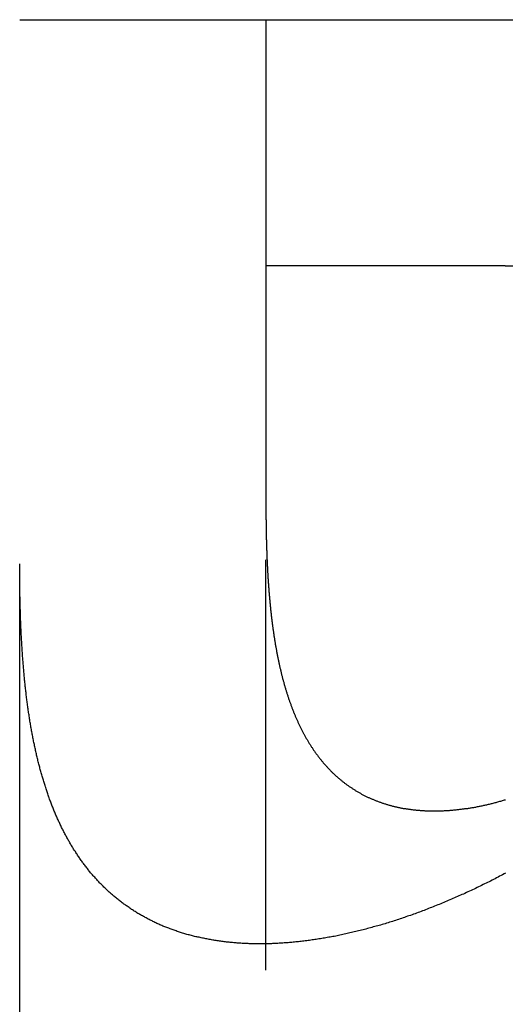
# Model space of a CAD drawing. Extents: x 379 to 1608, y -48 to 688.
# Drawn here: x 529 to 531, y 206 to 212 of the extents above; entities that cross this region are included whole.
import ezdxf

# ---------------------------------------------------------------- set-up
doc = ezdxf.new("R2010")
doc.units = 0
doc.header["$LTSCALE"] = 10
doc.linetypes.add('VERDECKT', pattern=[0.375, 0.25, -0.125])
doc.layers.get('0').update_dxf_attribs({"linetype": 'CONTINUOUS'})
doc.layers.add('STEMPEL', color=3, linetype='CONTINUOUS')

# ---------------------------------------------------------------- blocks, each defined once
blk = doc.blocks.new('A$C4B2A21EC')
for p, q in [((95.1556, 360.5995), (98.4722, 360.5995)), ((96.6556, 359.0995), (96.6556, 357.6415)), ((98.1136, 359.0995), (96.6556, 359.0995)), ((95.1556, 223.9162), (95.1556, 357.2829))]:
    blk.add_line(p, q)
at = {"color": 1, "linetype": 'VERDECKT'}
for p, q in [((96.6556, 360.5995), (96.6556, 359.0995)), ((98.1136, 359.0995), (236.2413, 359.0995)), ((96.6556, 223.5576), (96.6556, 357.6415))]:
    blk.add_line(p, q, dxfattribs=at)
for points in [[(96.6556, 357.641, 0), (96.6556, 357.635, 0), (96.6556, 357.629, 0), (96.6556, 357.623, 0), (96.6556, 357.617, 0), (96.6556, 357.611, 0), (96.6556, 357.605, 0), (96.6556, 357.598, 0), (96.6557, 357.592, 0), (96.6557, 357.586, 0), (96.6557, 357.58, 0), (96.6558, 357.574, 0), (96.6558, 357.568, 0), (96.6559, 357.562, 0), (96.6559, 357.556, 0), (96.656, 357.55, 0), (96.6561, 357.544, 0), (96.6561, 357.538, 0), (96.6562, 357.531, 0), (96.6563, 357.525, 0), (96.6563, 357.519, 0), (96.6564, 357.513, 0), (96.6565, 357.507, 0), (96.6566, 357.501, 0), (96.6567, 357.495, 0), (96.6568, 357.489, 0), (96.6569, 357.483, 0), (96.657, 357.477, 0), (96.6571, 357.471, 0), (96.6572, 357.465, 0), (96.6574, 357.459, 0), (96.6575, 357.453, 0), (96.6576, 357.447, 0), (96.6578, 357.441, 0), (96.6579, 357.435, 0), (96.6581, 357.429, 0), (96.6582, 357.423, 0), (96.6584, 357.418, 0), (96.6585, 357.412, 0), (96.6587, 357.406, 0), (96.6589, 357.4, 0), (96.659, 357.394, 0), (96.6592, 357.388, 0), (96.6594, 357.382, 0), (96.6596, 357.376, 0), (96.6598, 357.37, 0), (96.66, 357.364, 0), (96.6602, 357.359, 0), (96.6604, 357.353, 0), (96.6606, 357.347, 0), (96.6608, 357.341, 0), (96.661, 357.335, 0), (96.6613, 357.329, 0), (96.6615, 357.323, 0), (96.6617, 357.318, 0), (96.662, 357.312, 0), (96.6622, 357.306, 0), (96.6625, 357.3, 0), (96.6628, 357.294, 0), (96.663, 357.289, 0), (96.6633, 357.283, 0), (96.6636, 357.277, 0), (96.6639, 357.271, 0), (96.6641, 357.266, 0), (96.6644, 357.26, 0), (96.6647, 357.254, 0), (96.665, 357.248, 0), (96.6653, 357.243, 0), (96.6657, 357.237, 0), (96.666, 357.231, 0), (96.6663, 357.226, 0), (96.6666, 357.22, 0), (96.667, 357.214, 0), (96.6673, 357.208, 0), (96.6677, 357.203, 0), (96.668, 357.197, 0), (96.6684, 357.191, 0), (96.6687, 357.186, 0), (96.6691, 357.18, 0), (96.6695, 357.174, 0), (96.6699, 357.169, 0), (96.6703, 357.163, 0), (96.6707, 357.158, 0), (96.6711, 357.152, 0), (96.6715, 357.146, 0), (96.6719, 357.141, 0), (96.6723, 357.135, 0), (96.6727, 357.13, 0), (96.6731, 357.124, 0), (96.6736, 357.119, 0), (96.674, 357.113, 0), (96.6745, 357.107, 0), (96.6749, 357.102, 0), (96.6754, 357.096, 0), (96.6759, 357.091, 0), (96.6763, 357.085, 0), (96.6768, 357.08, 0), (96.6773, 357.074, 0), (96.6778, 357.069, 0), (96.6783, 357.063, 0), (96.6788, 357.058, 0), (96.6793, 357.052, 0), (96.6798, 357.047, 0), (96.6803, 357.041, 0), (96.6809, 357.036, 0), (96.6814, 357.031, 0), (96.6819, 357.025, 0), (96.6825, 357.02, 0), (96.6831, 357.014, 0), (96.6836, 357.009, 0), (96.6842, 357.003, 0), (96.6848, 356.998, 0), (96.6853, 356.993, 0), (96.6859, 356.987, 0), (96.6865, 356.982, 0), (96.6871, 356.977, 0), (96.6877, 356.971, 0), (96.6883, 356.966, 0), (96.689, 356.961, 0), (96.6896, 356.955, 0), (96.6902, 356.95, 0), (96.6909, 356.945, 0), (96.6915, 356.939, 0), (96.6922, 356.934, 0), (96.6928, 356.929, 0), (96.6935, 356.923, 0), (96.6942, 356.918, 0), (96.6949, 356.913, 0), (96.6956, 356.908, 0), (96.6963, 356.902, 0), (96.697, 356.897, 0), (96.6977, 356.892, 0), (96.6984, 356.887, 0), (96.6991, 356.882, 0), (96.6999, 356.876, 0), (96.7006, 356.871, 0), (96.7014, 356.866, 0), (96.7021, 356.861, 0), (96.7029, 356.856, 0), (96.7037, 356.85, 0), (96.7044, 356.845, 0), (96.7052, 356.84, 0), (96.706, 356.835, 0), (96.7068, 356.83, 0), (96.7076, 356.825, 0), (96.7084, 356.82, 0), (96.7093, 356.815, 0), (96.7101, 356.809, 0), (96.7109, 356.804, 0), (96.7118, 356.799, 0), (96.7127, 356.794, 0), (96.7135, 356.789, 0), (96.7144, 356.784, 0), (96.7153, 356.779, 0), (96.7162, 356.774, 0), (96.7171, 356.769, 0), (96.718, 356.764, 0), (96.7189, 356.759, 0), (96.7198, 356.754, 0), (96.7207, 356.749, 0), (96.7217, 356.744, 0), (96.7226, 356.739, 0), (96.7235, 356.734, 0), (96.7245, 356.729, 0), (96.7255, 356.724, 0), (96.7265, 356.719, 0), (96.7274, 356.714, 0), (96.7284, 356.71, 0), (96.7294, 356.705, 0), (96.7305, 356.7, 0), (96.7315, 356.695, 0), (96.7325, 356.69, 0), (96.7335, 356.685, 0), (96.7346, 356.68, 0), (96.7356, 356.675, 0), (96.7367, 356.671, 0), (96.7378, 356.666, 0), (96.7388, 356.661, 0), (96.7399, 356.656, 0), (96.741, 356.651, 0), (96.7421, 356.646, 0), (96.7433, 356.642, 0), (96.7444, 356.637, 0), (96.7455, 356.632, 0), (96.7467, 356.627, 0), (96.7478, 356.623, 0), (96.749, 356.618, 0), (96.7501, 356.613, 0), (96.7513, 356.608, 0), (96.7525, 356.604, 0), (96.7537, 356.599, 0), (96.7549, 356.594, 0), (96.7561, 356.59, 0), (96.7573, 356.585, 0), (96.7586, 356.58, 0), (96.7598, 356.576, 0), (96.7611, 356.571, 0), (96.7623, 356.566, 0), (96.7636, 356.562, 0), (96.7649, 356.557, 0), (96.7662, 356.553, 0), (96.7675, 356.548, 0), (96.7688, 356.543, 0), (96.7701, 356.539, 0), (96.7714, 356.534, 0), (96.7728, 356.53, 0), (96.7741, 356.525, 0), (96.7755, 356.521, 0), (96.7768, 356.516, 0), (96.7782, 356.512, 0), (96.7796, 356.507, 0), (96.781, 356.503, 0), (96.7824, 356.498, 0), (96.7838, 356.494, 0), (96.7852, 356.489, 0), (96.7867, 356.485, 0), (96.7881, 356.48, 0), (96.7896, 356.476, 0), (96.791, 356.471, 0), (96.7925, 356.467, 0), (96.794, 356.463, 0), (96.7955, 356.458, 0), (96.797, 356.454, 0), (96.7985, 356.449, 0), (96.8, 356.445, 0), (96.8016, 356.441, 0), (96.8031, 356.436, 0), (96.8047, 356.432, 0), (96.8063, 356.428, 0), (96.8078, 356.423, 0), (96.8094, 356.419, 0), (96.811, 356.415, 0), (96.8126, 356.411, 0), (96.8142, 356.406, 0), (96.8159, 356.402, 0), (96.8175, 356.398, 0), (96.8192, 356.393, 0), (96.8208, 356.389, 0), (96.8225, 356.385, 0), (96.8242, 356.381, 0), (96.8259, 356.377, 0), (96.8276, 356.372, 0), (96.8293, 356.368, 0), (96.831, 356.364, 0), (96.8328, 356.36, 0), (96.8345, 356.356, 0), (96.8363, 356.352, 0), (96.8381, 356.348, 0), (96.8398, 356.343, 0), (96.8416, 356.339, 0), (96.8434, 356.335, 0), (96.8453, 356.331, 0), (96.8471, 356.327, 0), (96.8489, 356.323, 0), (96.8508, 356.319, 0), (96.8526, 356.315, 0), (96.8545, 356.311, 0), (96.8564, 356.307, 0), (96.8583, 356.303, 0), (96.8602, 356.299, 0), (96.8621, 356.295, 0), (96.8641, 356.291, 0), (96.866, 356.287, 0), (96.868, 356.283, 0), (96.87, 356.279, 0), (96.872, 356.275, 0), (96.874, 356.271, 0), (96.876, 356.267, 0), (96.8781, 356.263, 0), (96.8801, 356.259, 0), (96.8822, 356.255, 0), (96.8843, 356.251, 0), (96.8864, 356.247, 0), (96.8885, 356.243, 0), (96.8906, 356.24, 0), (96.8928, 356.236, 0), (96.8949, 356.232, 0), (96.8971, 356.228, 0), (96.8993, 356.224, 0), (96.9015, 356.22, 0), (96.9037, 356.216, 0), (96.9059, 356.213, 0), (96.9082, 356.209, 0), (96.9105, 356.205, 0), (96.9127, 356.201, 0), (96.915, 356.197, 0), (96.9173, 356.193, 0), (96.9197, 356.19, 0), (96.922, 356.186, 0), (96.9244, 356.182, 0), (96.9267, 356.178, 0), (96.9291, 356.175, 0), (96.9315, 356.171, 0), (96.9339, 356.167, 0), (96.9364, 356.164, 0), (96.9388, 356.16, 0), (96.9413, 356.156, 0), (96.9437, 356.153, 0), (96.9462, 356.149, 0), (96.9487, 356.145, 0), (96.9513, 356.142, 0), (96.9538, 356.138, 0), (96.9564, 356.134, 0), (96.9589, 356.131, 0), (96.9615, 356.127, 0), (96.9641, 356.124, 0), (96.9667, 356.12, 0), (96.9694, 356.117, 0), (96.972, 356.113, 0), (96.9747, 356.11, 0), (96.9774, 356.106, 0), (96.98, 356.103, 0), (96.9828, 356.099, 0), (96.9855, 356.096, 0), (96.9882, 356.092, 0), (96.991, 356.089, 0), (96.9938, 356.085, 0), (96.9965, 356.082, 0), (96.9994, 356.079, 0), (97.0022, 356.075, 0), (97.005, 356.072, 0), (97.0079, 356.068, 0), (97.0107, 356.065, 0), (97.0136, 356.062, 0), (97.0165, 356.059, 0), (97.0194, 356.055, 0), (97.0224, 356.052, 0), (97.0253, 356.049, 0), (97.0283, 356.046, 0), (97.0313, 356.042, 0), (97.0343, 356.039, 0), (97.0373, 356.036, 0), (97.0403, 356.033, 0), (97.0433, 356.03, 0), (97.0464, 356.026, 0), (97.0495, 356.023, 0), (97.0526, 356.02, 0), (97.0557, 356.017, 0), (97.0588, 356.014, 0), (97.0619, 356.011, 0), (97.0651, 356.008, 0), (97.0682, 356.005, 0), (97.0714, 356.002, 0), (97.0746, 355.999, 0), (97.0778, 355.996, 0), (97.0811, 355.993, 0), (97.0843, 355.99, 0), (97.0876, 355.987, 0), (97.0909, 355.984, 0), (97.0941, 355.981, 0), (97.0975, 355.978, 0), (97.1008, 355.976, 0), (97.1041, 355.973, 0), (97.1075, 355.97, 0), (97.1108, 355.967, 0), (97.1142, 355.964, 0), (97.1176, 355.962, 0), (97.121, 355.959, 0), (97.1245, 355.956, 0), (97.1279, 355.953, 0), (97.1314, 355.951, 0), (97.1348, 355.948, 0), (97.1383, 355.945, 0), (97.1418, 355.943, 0), (97.1454, 355.94, 0), (97.1489, 355.938, 0), (97.1525, 355.935, 0), (97.156, 355.933, 0), (97.1596, 355.93, 0), (97.1632, 355.927, 0), (97.1668, 355.925, 0), (97.1704, 355.923, 0), (97.1741, 355.92, 0), (97.1778, 355.918, 0), (97.1814, 355.915, 0), (97.1851, 355.913, 0), (97.1888, 355.91, 0), (97.1925, 355.908, 0), (97.1963, 355.906, 0), (97.2, 355.903, 0), (97.2038, 355.901, 0), (97.2076, 355.899, 0), (97.2114, 355.897, 0), (97.2152, 355.894, 0), (97.219, 355.892, 0), (97.2228, 355.89, 0), (97.2267, 355.888, 0), (97.2306, 355.886, 0), (97.2344, 355.884, 0), (97.2383, 355.881, 0), (97.2422, 355.879, 0), (97.2462, 355.877, 0), (97.2501, 355.875, 0), (97.2541, 355.873, 0), (97.258, 355.871, 0), (97.262, 355.869, 0), (97.266, 355.867, 0), (97.27, 355.865, 0), (97.274, 355.863, 0), (97.2781, 355.861, 0), (97.2821, 355.86, 0), (97.2862, 355.858, 0), (97.2903, 355.856, 0), (97.2944, 355.854, 0), (97.2985, 355.852, 0), (97.3026, 355.85, 0), (97.3067, 355.849, 0), (97.3108, 355.847, 0), (97.315, 355.845, 0), (97.3192, 355.844, 0), (97.3234, 355.842, 0), (97.3276, 355.84, 0), (97.3318, 355.839, 0), (97.336, 355.837, 0), (97.3402, 355.835, 0), (97.3445, 355.834, 0), (97.3487, 355.832, 0), (97.353, 355.831, 0), (97.3573, 355.829, 0), (97.3616, 355.828, 0), (97.3659, 355.826, 0), (97.3702, 355.825, 0), (97.3745, 355.823, 0), (97.3789, 355.822, 0), (97.3832, 355.821, 0), (97.3876, 355.819, 0), (97.392, 355.818, 0), (97.3964, 355.817, 0), (97.4008, 355.815, 0), (97.4052, 355.814, 0), (97.4096, 355.813, 0), (97.4141, 355.812, 0), (97.4185, 355.811, 0), (97.423, 355.809, 0), (97.4275, 355.808, 0), (97.4319, 355.807, 0), (97.4364, 355.806, 0), (97.4409, 355.805, 0), (97.4455, 355.804, 0), (97.45, 355.803, 0), (97.4545, 355.802, 0), (97.4591, 355.801, 0), (97.4636, 355.8, 0), (97.4682, 355.799, 0), (97.4728, 355.798, 0), (97.4774, 355.797, 0), (97.482, 355.796, 0), (97.4866, 355.795, 0), (97.4912, 355.794, 0), (97.4958, 355.794, 0), (97.5005, 355.793, 0), (97.5051, 355.792, 0), (97.5098, 355.791, 0), (97.5144, 355.79, 0), (97.5191, 355.79, 0), (97.5238, 355.789, 0), (97.5285, 355.788, 0), (97.5332, 355.788, 0), (97.5379, 355.787, 0), (97.5426, 355.786, 0), (97.5473, 355.786, 0), (97.552, 355.785, 0), (97.5568, 355.785, 0), (97.5615, 355.784, 0), (97.5663, 355.784, 0), (97.5711, 355.783, 0), (97.5758, 355.783, 0), (97.5806, 355.782, 0), (97.5854, 355.782, 0), (97.5902, 355.782, 0), (97.595, 355.781, 0), (97.5998, 355.781, 0), (97.6046, 355.781, 0), (97.6094, 355.78, 0), (97.6142, 355.78, 0), (97.6191, 355.78, 0), (97.6239, 355.779, 0), (97.6288, 355.779, 0), (97.6336, 355.779, 0), (97.6385, 355.779, 0), (97.6433, 355.779, 0), (97.6482, 355.778, 0), (97.6531, 355.778, 0), (97.6579, 355.778, 0), (97.6628, 355.778, 0), (97.6677, 355.778, 0), (97.6726, 355.778, 0), (97.6775, 355.778, 0), (97.6824, 355.778, 0), (97.6873, 355.778, 0), (97.6923, 355.778, 0), (97.6972, 355.778, 0), (97.7022, 355.778, 0), (97.7071, 355.778, 0), (97.7121, 355.778, 0), (97.7171, 355.779, 0), (97.7222, 355.779, 0), (97.7272, 355.779, 0), (97.7322, 355.779, 0), (97.7373, 355.779, 0), (97.7424, 355.78, 0), (97.7475, 355.78, 0), (97.7526, 355.78, 0), (97.7577, 355.78, 0), (97.7628, 355.781, 0), (97.768, 355.781, 0), (97.7731, 355.781, 0), (97.7783, 355.782, 0), (97.7835, 355.782, 0), (97.7887, 355.783, 0), (97.7939, 355.783, 0), (97.7991, 355.784, 0), (97.8043, 355.784, 0), (97.8096, 355.785, 0), (97.8149, 355.785, 0), (97.8201, 355.786, 0), (97.8254, 355.786, 0), (97.8307, 355.787, 0), (97.836, 355.788, 0), (97.8413, 355.788, 0), (97.8467, 355.789, 0), (97.852, 355.79, 0), (97.8574, 355.79, 0), (97.8628, 355.791, 0), (97.8681, 355.792, 0), (97.8735, 355.793, 0), (97.8789, 355.793, 0), (97.8844, 355.794, 0), (97.8898, 355.795, 0), (97.8952, 355.796, 0), (97.9007, 355.797, 0), (97.9061, 355.798, 0), (97.9116, 355.799, 0), (97.9171, 355.799, 0), (97.9226, 355.8, 0), (97.9281, 355.801, 0), (97.9336, 355.802, 0), (97.9391, 355.804, 0), (97.9446, 355.805, 0), (97.9502, 355.806, 0), (97.9557, 355.807, 0), (97.9613, 355.808, 0), (97.9669, 355.809, 0), (97.9725, 355.81, 0), (97.9781, 355.811, 0), (97.9837, 355.813, 0), (97.9893, 355.814, 0), (97.9949, 355.815, 0), (98.0005, 355.816, 0), (98.0062, 355.818, 0), (98.0118, 355.819, 0), (98.0175, 355.82, 0), (98.0231, 355.822, 0), (98.0288, 355.823, 0), (98.0345, 355.824, 0), (98.0402, 355.826, 0), (98.0459, 355.827, 0), (98.0516, 355.829, 0), (98.0573, 355.83, 0), (98.063, 355.832, 0), (98.0687, 355.833, 0), (98.0745, 355.835, 0), (98.0802, 355.837, 0), (98.086, 355.838, 0), (98.0917, 355.84, 0), (98.0975, 355.841, 0), (98.1033, 355.843, 0), (98.1091, 355.845, 0), (98.1148, 355.846, 0)], [(98.1156, 355.399, 0), (98.1065, 355.394, 0), (98.0974, 355.389, 0), (98.0883, 355.384, 0), (98.0792, 355.38, 0), (98.07, 355.375, 0), (98.0609, 355.37, 0), (98.0518, 355.365, 0), (98.0426, 355.361, 0), (98.0335, 355.356, 0), (98.0243, 355.351, 0), (98.0152, 355.347, 0), (98.006, 355.342, 0), (97.9968, 355.338, 0), (97.9877, 355.333, 0), (97.9785, 355.329, 0), (97.9693, 355.324, 0), (97.9601, 355.32, 0), (97.9509, 355.315, 0), (97.9417, 355.311, 0), (97.9325, 355.306, 0), (97.9233, 355.302, 0), (97.9141, 355.298, 0), (97.9049, 355.293, 0), (97.8957, 355.289, 0), (97.8864, 355.285, 0), (97.8772, 355.281, 0), (97.868, 355.276, 0), (97.8588, 355.272, 0), (97.8495, 355.268, 0), (97.8403, 355.264, 0), (97.8311, 355.26, 0), (97.8218, 355.256, 0), (97.8126, 355.252, 0), (97.8034, 355.248, 0), (97.7941, 355.244, 0), (97.7849, 355.24, 0), (97.7756, 355.236, 0), (97.7664, 355.232, 0), (97.7572, 355.228, 0), (97.7479, 355.224, 0), (97.7387, 355.22, 0), (97.7295, 355.216, 0), (97.7202, 355.212, 0), (97.711, 355.209, 0), (97.7018, 355.205, 0), (97.6925, 355.201, 0), (97.6833, 355.197, 0), (97.6741, 355.194, 0), (97.6649, 355.19, 0), (97.6557, 355.187, 0), (97.6464, 355.183, 0), (97.6372, 355.179, 0), (97.628, 355.176, 0), (97.6188, 355.172, 0), (97.6096, 355.169, 0), (97.6004, 355.165, 0), (97.5912, 355.162, 0), (97.582, 355.159, 0), (97.5729, 355.155, 0), (97.5637, 355.152, 0), (97.5545, 355.149, 0), (97.5453, 355.145, 0), (97.5362, 355.142, 0), (97.527, 355.139, 0), (97.5179, 355.136, 0), (97.5087, 355.133, 0), (97.4996, 355.129, 0), (97.4905, 355.126, 0), (97.4813, 355.123, 0), (97.4722, 355.12, 0), (97.4631, 355.117, 0), (97.454, 355.114, 0), (97.4449, 355.111, 0), (97.4358, 355.108, 0), (97.4267, 355.105, 0), (97.4176, 355.103, 0), (97.4086, 355.1, 0), (97.3995, 355.097, 0), (97.3905, 355.094, 0), (97.3814, 355.091, 0), (97.3724, 355.089, 0), (97.3634, 355.086, 0), (97.3544, 355.083, 0), (97.3454, 355.081, 0), (97.3364, 355.078, 0), (97.3274, 355.076, 0), (97.3184, 355.073, 0), (97.3094, 355.071, 0), (97.3005, 355.068, 0), (97.2915, 355.066, 0), (97.2826, 355.063, 0), (97.2737, 355.061, 0), (97.2648, 355.058, 0), (97.2559, 355.056, 0), (97.247, 355.054, 0), (97.2381, 355.052, 0), (97.2293, 355.049, 0), (97.2204, 355.047, 0), (97.2116, 355.045, 0), (97.2028, 355.043, 0), (97.194, 355.041, 0), (97.1852, 355.039, 0), (97.1764, 355.037, 0), (97.1676, 355.035, 0), (97.1589, 355.033, 0), (97.1501, 355.031, 0), (97.1414, 355.029, 0), (97.1327, 355.027, 0), (97.124, 355.025, 0), (97.1153, 355.023, 0), (97.1066, 355.021, 0), (97.098, 355.019, 0), (97.0893, 355.018, 0), (97.0807, 355.016, 0), (97.0721, 355.014, 0), (97.0635, 355.013, 0), (97.055, 355.011, 0), (97.0464, 355.009, 0), (97.0379, 355.008, 0), (97.0294, 355.006, 0), (97.0209, 355.005, 0), (97.0124, 355.003, 0), (97.0039, 355.002, 0), (96.9954, 355.001, 0), (96.987, 354.999, 0), (96.9786, 354.998, 0), (96.9702, 354.997, 0), (96.9618, 354.995, 0), (96.9535, 354.994, 0), (96.9451, 354.993, 0), (96.9368, 354.992, 0), (96.9285, 354.99, 0), (96.9202, 354.989, 0), (96.9119, 354.988, 0), (96.9037, 354.987, 0), (96.8955, 354.986, 0), (96.8873, 354.985, 0), (96.8791, 354.984, 0), (96.8709, 354.983, 0), (96.8627, 354.982, 0), (96.8546, 354.981, 0), (96.8465, 354.98, 0), (96.8384, 354.98, 0), (96.8304, 354.979, 0), (96.8223, 354.978, 0), (96.8143, 354.977, 0), (96.8063, 354.977, 0), (96.7983, 354.976, 0), (96.7903, 354.975, 0), (96.7824, 354.975, 0), (96.7745, 354.974, 0), (96.7666, 354.974, 0), (96.7587, 354.973, 0), (96.7509, 354.972, 0), (96.743, 354.972, 0), (96.7352, 354.972, 0), (96.7274, 354.971, 0), (96.7197, 354.971, 0), (96.7119, 354.97, 0), (96.7042, 354.97, 0), (96.6965, 354.97, 0), (96.6889, 354.969, 0), (96.6812, 354.969, 0), (96.6736, 354.969, 0), (96.666, 354.969, 0), (96.6584, 354.969, 0), (96.6509, 354.969, 0), (96.6434, 354.968, 0), (96.6359, 354.968, 0), (96.6284, 354.968, 0), (96.621, 354.968, 0), (96.6135, 354.968, 0), (96.6061, 354.968, 0), (96.5987, 354.968, 0), (96.5913, 354.969, 0), (96.5839, 354.969, 0), (96.5765, 354.969, 0), (96.5691, 354.969, 0), (96.5617, 354.969, 0), (96.5544, 354.969, 0), (96.547, 354.97, 0), (96.5396, 354.97, 0), (96.5323, 354.97, 0), (96.525, 354.971, 0), (96.5176, 354.971, 0), (96.5103, 354.971, 0), (96.503, 354.972, 0), (96.4957, 354.972, 0), (96.4885, 354.973, 0), (96.4812, 354.973, 0), (96.4739, 354.974, 0), (96.4667, 354.975, 0), (96.4594, 354.975, 0), (96.4522, 354.976, 0), (96.445, 354.976, 0), (96.4378, 354.977, 0), (96.4306, 354.978, 0), (96.4234, 354.979, 0), (96.4162, 354.979, 0), (96.4091, 354.98, 0), (96.4019, 354.981, 0), (96.3948, 354.982, 0), (96.3877, 354.983, 0), (96.3805, 354.984, 0), (96.3735, 354.985, 0), (96.3664, 354.986, 0), (96.3593, 354.987, 0), (96.3523, 354.988, 0), (96.3452, 354.989, 0), (96.3382, 354.99, 0), (96.3312, 354.991, 0), (96.3242, 354.992, 0), (96.3172, 354.994, 0), (96.3103, 354.995, 0), (96.3033, 354.996, 0), (96.2964, 354.998, 0), (96.2895, 354.999, 0), (96.2826, 355, 0), (96.2757, 355.002, 0), (96.2688, 355.003, 0), (96.262, 355.004, 0), (96.2551, 355.006, 0), (96.2483, 355.008, 0), (96.2415, 355.009, 0), (96.2347, 355.011, 0), (96.228, 355.012, 0), (96.2212, 355.014, 0), (96.2145, 355.016, 0), (96.2078, 355.017, 0), (96.2011, 355.019, 0), (96.1944, 355.021, 0), (96.1877, 355.023, 0), (96.1811, 355.024, 0), (96.1745, 355.026, 0), (96.1679, 355.028, 0), (96.1613, 355.03, 0), (96.1548, 355.032, 0), (96.1482, 355.034, 0), (96.1417, 355.036, 0), (96.1352, 355.038, 0), (96.1287, 355.04, 0), (96.1222, 355.042, 0), (96.1158, 355.044, 0), (96.1094, 355.047, 0), (96.103, 355.049, 0), (96.0966, 355.051, 0), (96.0902, 355.053, 0), (96.0839, 355.056, 0), (96.0776, 355.058, 0), (96.0713, 355.06, 0), (96.065, 355.063, 0), (96.0587, 355.065, 0), (96.0525, 355.067, 0), (96.0463, 355.07, 0), (96.0401, 355.072, 0), (96.0339, 355.075, 0), (96.0277, 355.077, 0), (96.0216, 355.08, 0), (96.0155, 355.083, 0), (96.0094, 355.085, 0), (96.0033, 355.088, 0), (95.9973, 355.091, 0), (95.9913, 355.093, 0), (95.9853, 355.096, 0), (95.9793, 355.099, 0), (95.9733, 355.102, 0), (95.9674, 355.105, 0), (95.9615, 355.108, 0), (95.9556, 355.111, 0), (95.9497, 355.113, 0), (95.9439, 355.116, 0), (95.9381, 355.119, 0), (95.9323, 355.122, 0), (95.9265, 355.126, 0), (95.9208, 355.129, 0), (95.915, 355.132, 0), (95.9093, 355.135, 0), (95.9037, 355.138, 0), (95.898, 355.141, 0), (95.8924, 355.145, 0), (95.8868, 355.148, 0), (95.8812, 355.151, 0), (95.8756, 355.154, 0), (95.8701, 355.158, 0), (95.8646, 355.161, 0), (95.8591, 355.165, 0), (95.8537, 355.168, 0), (95.8482, 355.171, 0), (95.8428, 355.175, 0), (95.8374, 355.178, 0), (95.8321, 355.182, 0), (95.8267, 355.186, 0), (95.8214, 355.189, 0), (95.8161, 355.193, 0), (95.8109, 355.197, 0), (95.8056, 355.2, 0), (95.8004, 355.204, 0), (95.7952, 355.208, 0), (95.7901, 355.211, 0), (95.7849, 355.215, 0), (95.7798, 355.219, 0), (95.7747, 355.223, 0), (95.7696, 355.227, 0), (95.7646, 355.231, 0), (95.7596, 355.235, 0), (95.7546, 355.239, 0), (95.7496, 355.243, 0), (95.7447, 355.247, 0), (95.7398, 355.251, 0), (95.7349, 355.255, 0), (95.73, 355.259, 0), (95.7252, 355.263, 0), (95.7203, 355.267, 0), (95.7155, 355.271, 0), (95.7108, 355.275, 0), (95.706, 355.28, 0), (95.7013, 355.284, 0), (95.6966, 355.288, 0), (95.692, 355.292, 0), (95.6873, 355.297, 0), (95.6827, 355.301, 0), (95.6781, 355.305, 0), (95.6735, 355.31, 0), (95.669, 355.314, 0), (95.6645, 355.319, 0), (95.66, 355.323, 0), (95.6555, 355.328, 0), (95.6511, 355.332, 0), (95.6467, 355.337, 0), (95.6423, 355.341, 0), (95.6379, 355.346, 0), (95.6336, 355.35, 0), (95.6293, 355.355, 0), (95.625, 355.36, 0), (95.6208, 355.364, 0), (95.6165, 355.369, 0), (95.6123, 355.374, 0), (95.6081, 355.378, 0), (95.604, 355.383, 0), (95.5998, 355.388, 0), (95.5957, 355.393, 0), (95.5917, 355.397, 0), (95.5876, 355.402, 0), (95.5836, 355.407, 0), (95.5796, 355.412, 0), (95.5756, 355.417, 0), (95.5717, 355.422, 0), (95.5677, 355.427, 0), (95.5638, 355.432, 0), (95.56, 355.437, 0), (95.5561, 355.442, 0), (95.5523, 355.447, 0), (95.5485, 355.452, 0), (95.5447, 355.457, 0), (95.541, 355.462, 0), (95.5372, 355.467, 0), (95.5335, 355.472, 0), (95.5299, 355.477, 0), (95.5262, 355.482, 0), (95.5226, 355.488, 0), (95.519, 355.493, 0), (95.5154, 355.498, 0), (95.5119, 355.503, 0), (95.5083, 355.508, 0), (95.5048, 355.514, 0), (95.5014, 355.519, 0), (95.4979, 355.524, 0), (95.4945, 355.53, 0), (95.4911, 355.535, 0), (95.4877, 355.54, 0), (95.4843, 355.546, 0), (95.481, 355.551, 0), (95.4777, 355.556, 0), (95.4744, 355.562, 0), (95.4712, 355.567, 0), (95.4679, 355.572, 0), (95.4647, 355.578, 0), (95.4615, 355.583, 0), (95.4584, 355.589, 0), (95.4552, 355.594, 0), (95.4521, 355.6, 0), (95.449, 355.605, 0), (95.4459, 355.611, 0), (95.4429, 355.616, 0), (95.4399, 355.622, 0), (95.4369, 355.627, 0), (95.4339, 355.633, 0), (95.431, 355.639, 0), (95.428, 355.644, 0), (95.4251, 355.65, 0), (95.4223, 355.655, 0), (95.4194, 355.661, 0), (95.4166, 355.667, 0), (95.4138, 355.672, 0), (95.411, 355.678, 0), (95.4082, 355.684, 0), (95.4054, 355.689, 0), (95.4027, 355.695, 0), (95.4, 355.701, 0), (95.3972, 355.707, 0), (95.3946, 355.712, 0), (95.3919, 355.718, 0), (95.3892, 355.724, 0), (95.3866, 355.73, 0), (95.384, 355.736, 0), (95.3814, 355.742, 0), (95.3788, 355.747, 0), (95.3763, 355.753, 0), (95.3737, 355.759, 0), (95.3712, 355.765, 0), (95.3687, 355.771, 0), (95.3662, 355.777, 0), (95.3638, 355.783, 0), (95.3613, 355.789, 0), (95.3589, 355.795, 0), (95.3565, 355.801, 0), (95.3541, 355.807, 0), (95.3517, 355.814, 0), (95.3493, 355.82, 0), (95.347, 355.826, 0), (95.3447, 355.832, 0), (95.3424, 355.838, 0), (95.3401, 355.844, 0), (95.3378, 355.85, 0), (95.3355, 355.857, 0), (95.3333, 355.863, 0), (95.3311, 355.869, 0), (95.3289, 355.875, 0), (95.3267, 355.882, 0), (95.3245, 355.888, 0), (95.3223, 355.894, 0), (95.3202, 355.901, 0), (95.3181, 355.907, 0), (95.316, 355.913, 0), (95.3139, 355.92, 0), (95.3118, 355.926, 0), (95.3098, 355.933, 0), (95.3077, 355.939, 0), (95.3057, 355.945, 0), (95.3037, 355.952, 0), (95.3017, 355.958, 0), (95.2997, 355.965, 0), (95.2978, 355.971, 0), (95.2958, 355.978, 0), (95.2939, 355.984, 0), (95.292, 355.991, 0), (95.2901, 355.998, 0), (95.2882, 356.004, 0), (95.2864, 356.011, 0), (95.2845, 356.018, 0), (95.2827, 356.024, 0), (95.2809, 356.031, 0), (95.2791, 356.038, 0), (95.2773, 356.044, 0), (95.2755, 356.051, 0), (95.2738, 356.058, 0), (95.2721, 356.064, 0), (95.2703, 356.071, 0), (95.2686, 356.078, 0), (95.2669, 356.085, 0), (95.2653, 356.092, 0), (95.2636, 356.098, 0), (95.262, 356.105, 0), (95.2603, 356.112, 0), (95.2587, 356.119, 0), (95.2571, 356.126, 0), (95.2555, 356.133, 0), (95.254, 356.14, 0), (95.2524, 356.147, 0), (95.2509, 356.154, 0), (95.2494, 356.161, 0), (95.2478, 356.168, 0), (95.2464, 356.175, 0), (95.2449, 356.182, 0), (95.2434, 356.189, 0), (95.242, 356.196, 0), (95.2405, 356.203, 0), (95.2391, 356.21, 0), (95.2377, 356.217, 0), (95.2363, 356.224, 0), (95.2349, 356.231, 0), (95.2335, 356.239, 0), (95.2322, 356.246, 0), (95.2309, 356.253, 0), (95.2295, 356.26, 0), (95.2282, 356.267, 0), (95.2269, 356.275, 0), (95.2256, 356.282, 0), (95.2244, 356.289, 0), (95.2231, 356.296, 0), (95.2219, 356.304, 0), (95.2206, 356.311, 0), (95.2194, 356.318, 0), (95.2182, 356.326, 0), (95.217, 356.333, 0), (95.2159, 356.34, 0), (95.2147, 356.348, 0), (95.2136, 356.355, 0), (95.2124, 356.363, 0), (95.2113, 356.37, 0), (95.2102, 356.378, 0), (95.2091, 356.385, 0), (95.208, 356.392, 0), (95.2069, 356.4, 0), (95.2059, 356.407, 0), (95.2048, 356.415, 0), (95.2038, 356.423, 0), (95.2028, 356.43, 0), (95.2018, 356.438, 0), (95.2008, 356.445, 0), (95.1998, 356.453, 0), (95.1988, 356.46, 0), (95.1979, 356.468, 0), (95.1969, 356.476, 0), (95.196, 356.483, 0), (95.1951, 356.491, 0), (95.1942, 356.499, 0), (95.1933, 356.506, 0), (95.1924, 356.514, 0), (95.1915, 356.522, 0), (95.1907, 356.53, 0), (95.1898, 356.537, 0), (95.189, 356.545, 0), (95.1882, 356.553, 0), (95.1873, 356.561, 0), (95.1865, 356.569, 0), (95.1858, 356.576, 0), (95.185, 356.584, 0), (95.1842, 356.592, 0), (95.1835, 356.6, 0), (95.1827, 356.608, 0), (95.182, 356.616, 0), (95.1813, 356.624, 0), (95.1806, 356.632, 0), (95.1799, 356.64, 0), (95.1792, 356.648, 0), (95.1785, 356.656, 0), (95.1778, 356.664, 0), (95.1772, 356.672, 0), (95.1765, 356.68, 0), (95.1759, 356.688, 0), (95.1753, 356.696, 0), (95.1747, 356.704, 0), (95.1741, 356.712, 0), (95.1735, 356.72, 0), (95.1729, 356.728, 0), (95.1723, 356.736, 0), (95.1718, 356.744, 0), (95.1712, 356.752, 0), (95.1707, 356.761, 0), (95.1702, 356.769, 0), (95.1697, 356.777, 0), (95.1692, 356.785, 0), (95.1687, 356.793, 0), (95.1682, 356.802, 0), (95.1677, 356.81, 0), (95.1672, 356.818, 0), (95.1668, 356.826, 0), (95.1663, 356.835, 0), (95.1659, 356.843, 0), (95.1655, 356.851, 0), (95.1651, 356.86, 0), (95.1647, 356.868, 0), (95.1643, 356.876, 0), (95.1639, 356.885, 0), (95.1635, 356.893, 0), (95.1631, 356.901, 0), (95.1628, 356.91, 0), (95.1624, 356.918, 0), (95.1621, 356.927, 0), (95.1618, 356.935, 0), (95.1614, 356.943, 0), (95.1611, 356.952, 0), (95.1608, 356.96, 0), (95.1605, 356.969, 0), (95.1602, 356.977, 0), (95.16, 356.986, 0), (95.1597, 356.994, 0), (95.1595, 357.003, 0), (95.1592, 357.012, 0), (95.159, 357.02, 0), (95.1587, 357.029, 0), (95.1585, 357.037, 0), (95.1583, 357.046, 0), (95.1581, 357.055, 0), (95.1579, 357.063, 0), (95.1577, 357.072, 0), (95.1575, 357.08, 0), (95.1574, 357.089, 0), (95.1572, 357.098, 0), (95.157, 357.107, 0), (95.1569, 357.115, 0), (95.1567, 357.124, 0), (95.1566, 357.133, 0), (95.1565, 357.141, 0), (95.1564, 357.15, 0), (95.1563, 357.159, 0), (95.1562, 357.168, 0), (95.1561, 357.176, 0), (95.156, 357.185, 0), (95.1559, 357.194, 0), (95.1558, 357.203, 0), (95.1558, 357.212, 0), (95.1557, 357.221, 0), (95.1557, 357.229, 0), (95.1556, 357.238, 0), (95.1556, 357.247, 0), (95.1556, 357.256, 0), (95.1556, 357.265, 0), (95.1556, 357.274, 0), (95.1556, 357.283, 0)]]:
    blk.add_polyline3d(points)

msp = doc.modelspace()

# ---------------------------------------------------------------- block references
at = {"layer": 'STEMPEL'}
msp.add_blockref('A$C4B2A21EC', (433.3684, -148.2215, -98.0002), dxfattribs=at)

doc.saveas('drawing.dxf')
